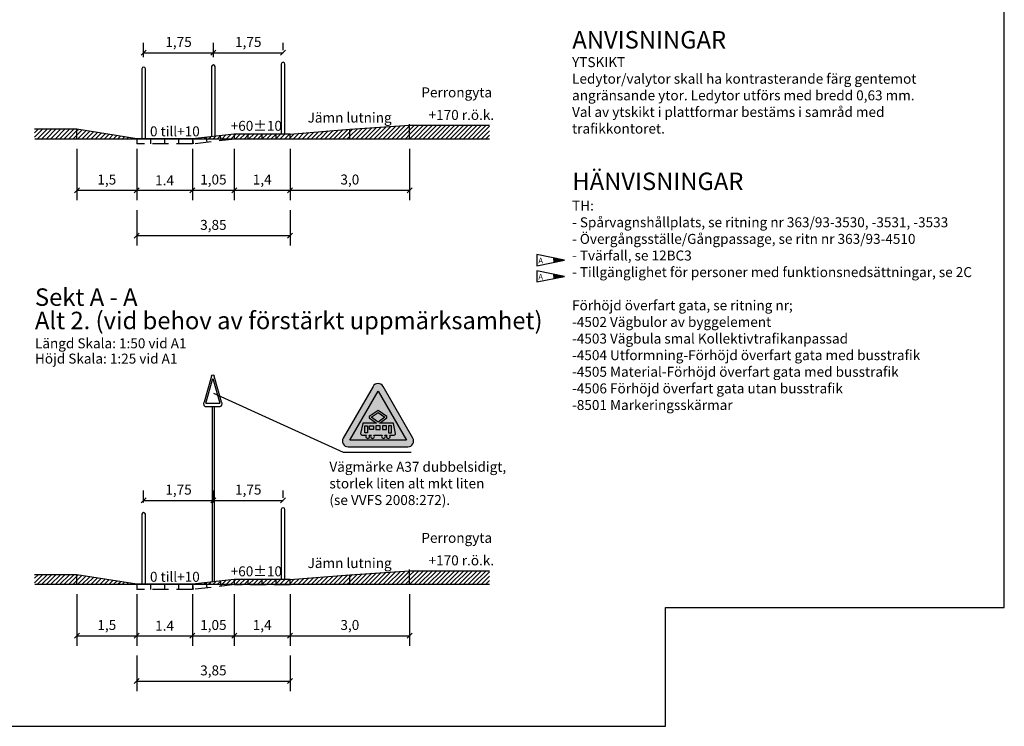
# Model space of a CAD drawing. Units: metres. Extents: x 193.2 to 271.3, y 30.2 to 85.6.
# Drawn here: x 221.9 to 271.3, y 30.2 to 65.6 of the extents above; entities that cross this region are included whole.
import ezdxf

# ---------------------------------------------------------------- set-up
doc = ezdxf.new("R2010")
doc.units = ezdxf.units.M
doc.linetypes.add('DASHED', pattern=[6, 4, -2])
doc.layers.get('Defpoints').update_dxf_attribs({"color": 5})
for name, color, linetype in [('--------D2-', 4, 'Continuous'), ('--------V6-', 3, 'Continuous'), ('--------V7-', 1, 'Continuous'), ('M-223', 4, 'Continuous'), ('M-281', 4, 'Continuous'), ('M-312A', 1, 'Continuous'), ('Revideringspilar', 30, 'Continuous'), ('vm_symb_farg_svart', 250, 'Continuous'), ('vm_symb_kont', 7, 'Continuous')]:
    doc.layers.add(name, color=color, linetype=linetype)
doc.layers.add('vm_symb_farg_gul', color=7, linetype='Continuous', true_color=0xf7d117)
doc.layers.add('vm_symb_farg_röd', color=7, linetype='Continuous', true_color=0xe60d2e)
doc.styles.add('isocp', font='isocp.shx')
doc.styles.add('SNABB', font='iso8')
doc.dimstyles.new('POINT-BH90', dxfattribs={"dimtxt": 0.5, "dimasz": 0.25, "dimexe": 0.5, "dimexo": 0.5, "dimgap": 0.25, "dimtad": 1, "dimzin": 0, "dimdsep": 46, "dimtxsty": 'isocp', "dimblk1": 'OBLIQUE', "dimblk2": 'OBLIQUE', "dimsah": 1, "dimcen": 1.5, "dimclrd": 4, "dimclre": 4, "dimclrt": 1, "dimadec": 0, "dimazin": 0, "dimtfac": 1, "dimtix": 1, "dimtmove": 0, "dimatfit": 3, "dimldrblk": 'OBLIQUE', "dimfxl": 1, "dimtolj": 1, "dimtzin": 0, "dimarcsym": 0})
pattern_1 = [(45, (30.85232, -59.76665), (-0.1122532, 0.1122532), [])]
pattern_2 = [(45, (26.42327, -59.76665), (-0.1122532, 0.1122532), [])]
pattern_3 = [(45, (26.42327, -82.11338), (-0.1122532, 0.1122532), [])]
pattern_4 = [(45, (30.85232, -82.11338), (-0.1122532, 0.1122532), [])]

# ---------------------------------------------------------------- blocks, each defined once
blk = doc.blocks.new('_Oblique')
at = {"color": 0, "lineweight": -2}
blk.add_line((-0.5, -0.5), (0.5, 0.5), dxfattribs=at)
blk = doc.blocks.new('*D2')
at = {"layer": '--------D2-', "color": 4, "lineweight": -2, "ltscale": 0.2, "transparency": 16777216}
for p, q in [((235.446, 59.131), (235.446, 56.551)), ((241.446, 59.131), (241.446, 56.551)), ((235.446, 57.051), (241.446, 57.051))]:
    blk.add_line(p, q, dxfattribs=at)
at = {"layer": 'Defpoints', "color": 0, "ltscale": 0.2, "transparency": 16777216}
for p in [(235.446, 59.631), (241.446, 59.631), (241.446, 57.051)]:
    blk.add_point(p, dxfattribs=at)
at = {"layer": '--------D2-', "color": 4, "lineweight": -2, "ltscale": 0.2, "transparency": 16777216, "xscale": 0.25, "yscale": 0.25, "zscale": 0.25, "rotation": 180}
blk.add_blockref('_Oblique', (235.446, 57.051), dxfattribs=at)
at = {"layer": '--------D2-', "color": 4, "lineweight": -2, "ltscale": 0.2, "transparency": 16777216, "xscale": 0.25, "yscale": 0.25, "zscale": 0.25}
blk.add_blockref('_Oblique', (241.446, 57.051), dxfattribs=at)
at = {"layer": '--------D2-', "color": 1, "ltscale": 0.2, "transparency": 16777216, "insert": (238.446, 57.588), "char_height": 0.5, "attachment_point": 5, "style": 'isocp'}
blk.add_mtext('\\A1;3,0', dxfattribs=at)
blk = doc.blocks.new('*D3')
at = {"layer": '--------D2-', "color": 4, "lineweight": -2, "transparency": 16777216}
for p, q in [((224.746, 59.131), (224.746, 56.551)), ((227.746, 59.131), (227.746, 56.551)), ((224.746, 57.051), (227.746, 57.051))]:
    blk.add_line(p, q, dxfattribs=at)
at = {"layer": 'Defpoints', "color": 0, "transparency": 16777216}
for p in [(224.746, 59.631), (227.746, 59.631), (227.746, 57.051)]:
    blk.add_point(p, dxfattribs=at)
at = {"layer": '--------D2-', "color": 4, "lineweight": -2, "transparency": 16777216, "xscale": 0.25, "yscale": 0.25, "zscale": 0.25, "rotation": 180}
blk.add_blockref('_Oblique', (224.746, 57.051), dxfattribs=at)
at = {"layer": '--------D2-', "color": 4, "lineweight": -2, "transparency": 16777216, "xscale": 0.25, "yscale": 0.25, "zscale": 0.25}
blk.add_blockref('_Oblique', (227.746, 57.051), dxfattribs=at)
at = {"layer": '--------D2-', "color": 1, "transparency": 16777216, "insert": (226.246, 57.588), "char_height": 0.5, "attachment_point": 5, "style": 'isocp'}
blk.add_mtext('\\A1;1,5', dxfattribs=at)
blk = doc.blocks.new('*D4')
at = {"layer": '--------D2-', "color": 4, "lineweight": -2, "ltscale": 0.2, "transparency": 16777216}
for p, q in [((227.746, 59.131), (227.746, 56.551)), ((230.546, 59.131), (230.546, 56.551)), ((227.746, 57.051), (230.546, 57.051))]:
    blk.add_line(p, q, dxfattribs=at)
at = {"layer": 'Defpoints', "color": 0, "ltscale": 0.2, "transparency": 16777216}
for p in [(227.746, 59.631), (230.546, 59.631), (230.546, 57.051)]:
    blk.add_point(p, dxfattribs=at)
at = {"layer": '--------D2-', "color": 4, "lineweight": -2, "ltscale": 0.2, "transparency": 16777216, "xscale": 0.25, "yscale": 0.25, "zscale": 0.25, "rotation": 180}
blk.add_blockref('_Oblique', (227.746, 57.051), dxfattribs=at)
at = {"layer": '--------D2-', "color": 4, "lineweight": -2, "ltscale": 0.2, "transparency": 16777216, "xscale": 0.25, "yscale": 0.25, "zscale": 0.25}
blk.add_blockref('_Oblique', (230.546, 57.051), dxfattribs=at)
at = {"layer": '--------D2-', "color": 1, "ltscale": 0.2, "transparency": 16777216, "insert": (229.146, 57.551), "char_height": 0.5, "attachment_point": 5, "style": 'isocp'}
blk.add_mtext('\\A1;1.4', dxfattribs=at)
blk = doc.blocks.new('*D5')
at = {"layer": '--------D2-', "color": 4, "lineweight": -2, "ltscale": 0.2, "transparency": 16777216}
for p, q in [((232.646, 59.132), (232.646, 56.551)), ((235.446, 59.131), (235.446, 56.551)), ((232.646, 57.051), (235.446, 57.051))]:
    blk.add_line(p, q, dxfattribs=at)
at = {"layer": 'Defpoints', "color": 0, "ltscale": 0.2, "transparency": 16777216}
for p in [(232.646, 59.632), (235.446, 59.631), (235.446, 57.051)]:
    blk.add_point(p, dxfattribs=at)
at = {"layer": '--------D2-', "color": 4, "lineweight": -2, "ltscale": 0.2, "transparency": 16777216, "xscale": 0.25, "yscale": 0.25, "zscale": 0.25, "rotation": 180}
blk.add_blockref('_Oblique', (232.646, 57.051), dxfattribs=at)
at = {"layer": '--------D2-', "color": 4, "lineweight": -2, "ltscale": 0.2, "transparency": 16777216, "xscale": 0.25, "yscale": 0.25, "zscale": 0.25}
blk.add_blockref('_Oblique', (235.446, 57.051), dxfattribs=at)
at = {"layer": '--------D2-', "color": 1, "ltscale": 0.2, "transparency": 16777216, "insert": (234.046, 57.588), "char_height": 0.5, "attachment_point": 5, "style": 'isocp'}
blk.add_mtext('\\A1;1,4', dxfattribs=at)
blk = doc.blocks.new('*D6')
at = {"layer": '--------D2-', "color": 4, "lineweight": -2, "transparency": 16777216}
for p, q in [((230.546, 59.131), (230.546, 56.551)), ((232.646, 59.129), (232.646, 56.551)), ((230.546, 57.051), (232.646, 57.051))]:
    blk.add_line(p, q, dxfattribs=at)
at = {"layer": 'Defpoints', "color": 0, "transparency": 16777216}
for p in [(230.546, 59.631), (232.646, 59.629), (232.646, 57.051)]:
    blk.add_point(p, dxfattribs=at)
at = {"layer": '--------D2-', "color": 4, "lineweight": -2, "transparency": 16777216, "xscale": 0.25, "yscale": 0.25, "zscale": 0.25, "rotation": 180}
blk.add_blockref('_Oblique', (230.546, 57.051), dxfattribs=at)
at = {"layer": '--------D2-', "color": 4, "lineweight": -2, "transparency": 16777216, "xscale": 0.25, "yscale": 0.25, "zscale": 0.25}
blk.add_blockref('_Oblique', (232.646, 57.051), dxfattribs=at)
at = {"layer": '--------D2-', "color": 1, "transparency": 16777216, "insert": (231.596, 57.588), "char_height": 0.5, "attachment_point": 5, "style": 'isocp'}
blk.add_mtext('\\A1;1,05', dxfattribs=at)
blk = doc.blocks.new('*D7')
at = {"layer": '--------D2-', "color": 4, "lineweight": -2, "transparency": 16777216}
for p, q in [((227.746, 56.051), (227.746, 54.275)), ((235.446, 56.051), (235.446, 54.275)), ((227.746, 54.775), (235.446, 54.775))]:
    blk.add_line(p, q, dxfattribs=at)
at = {"layer": 'Defpoints', "color": 0, "transparency": 16777216}
for p in [(227.746, 56.551), (235.446, 56.551), (235.446, 54.775)]:
    blk.add_point(p, dxfattribs=at)
at = {"layer": '--------D2-', "color": 4, "lineweight": -2, "transparency": 16777216, "xscale": 0.25, "yscale": 0.25, "zscale": 0.25, "rotation": 180}
blk.add_blockref('_Oblique', (227.746, 54.775), dxfattribs=at)
at = {"layer": '--------D2-', "color": 4, "lineweight": -2, "transparency": 16777216, "xscale": 0.25, "yscale": 0.25, "zscale": 0.25}
blk.add_blockref('_Oblique', (235.446, 54.775), dxfattribs=at)
at = {"layer": '--------D2-', "color": 1, "transparency": 16777216, "insert": (231.596, 55.312), "char_height": 0.5, "attachment_point": 5, "style": 'isocp'}
blk.add_mtext('\\A1;3,85', dxfattribs=at)
blk = doc.blocks.new('*D8')
at = {"layer": '--------D2-', "color": 4, "lineweight": -2, "transparency": 16777216}
for p, q in [((228.096, 63.731), (228.096, 64.451)), ((231.596, 63.731), (231.596, 64.451)), ((228.096, 63.951), (231.596, 63.951))]:
    blk.add_line(p, q, dxfattribs=at)
at = {"layer": 'Defpoints', "color": 0, "transparency": 16777216}
for p in [(231.596, 63.951), (228.096, 63.231), (231.596, 63.231)]:
    blk.add_point(p, dxfattribs=at)
at = {"layer": '--------D2-', "color": 4, "lineweight": -2, "transparency": 16777216, "xscale": 0.25, "yscale": 0.25, "zscale": 0.25, "rotation": 180}
blk.add_blockref('_Oblique', (228.096, 63.951), dxfattribs=at)
at = {"layer": '--------D2-', "color": 4, "lineweight": -2, "transparency": 16777216, "xscale": 0.25, "yscale": 0.25, "zscale": 0.25}
blk.add_blockref('_Oblique', (231.596, 63.951), dxfattribs=at)
at = {"layer": '--------D2-', "color": 1, "transparency": 16777216, "insert": (229.846, 64.488), "char_height": 0.5, "attachment_point": 5, "style": 'isocp'}
blk.add_mtext('\\A1;1,75', dxfattribs=at)
blk = doc.blocks.new('*D9')
at = {"layer": '--------D2-', "color": 4, "lineweight": -2, "transparency": 16777216}
for p, q in [((231.596, 63.841), (231.596, 64.451)), ((235.096, 64.081), (235.096, 64.451)), ((231.596, 63.951), (235.096, 63.951))]:
    blk.add_line(p, q, dxfattribs=at)
at = {"layer": 'Defpoints', "color": 0, "transparency": 16777216}
for p in [(235.096, 63.951), (231.596, 63.341), (235.096, 63.581)]:
    blk.add_point(p, dxfattribs=at)
at = {"layer": '--------D2-', "color": 4, "lineweight": -2, "transparency": 16777216, "xscale": 0.25, "yscale": 0.25, "zscale": 0.25, "rotation": 180}
blk.add_blockref('_Oblique', (231.596, 63.951), dxfattribs=at)
at = {"layer": '--------D2-', "color": 4, "lineweight": -2, "transparency": 16777216, "xscale": 0.25, "yscale": 0.25, "zscale": 0.25}
blk.add_blockref('_Oblique', (235.096, 63.951), dxfattribs=at)
at = {"layer": '--------D2-', "color": 1, "transparency": 16777216, "insert": (233.346, 64.488), "char_height": 0.5, "attachment_point": 5, "style": 'isocp'}
blk.add_mtext('\\A1;1,75', dxfattribs=at)
blk = doc.blocks.new('*D24')
at = {"layer": '--------D2-', "color": 4, "lineweight": -2, "ltscale": 0.2, "transparency": 16777216}
for p, q in [((235.446, 36.784), (235.446, 34.204)), ((241.446, 36.784), (241.446, 34.204)), ((235.446, 34.704), (241.446, 34.704))]:
    blk.add_line(p, q, dxfattribs=at)
at = {"layer": 'Defpoints', "color": 0, "ltscale": 0.2, "transparency": 16777216}
for p in [(235.446, 37.284), (241.446, 37.284), (241.446, 34.704)]:
    blk.add_point(p, dxfattribs=at)
at = {"layer": '--------D2-', "color": 4, "lineweight": -2, "ltscale": 0.2, "transparency": 16777216, "xscale": 0.25, "yscale": 0.25, "zscale": 0.25, "rotation": 180}
blk.add_blockref('_Oblique', (235.446, 34.704), dxfattribs=at)
at = {"layer": '--------D2-', "color": 4, "lineweight": -2, "ltscale": 0.2, "transparency": 16777216, "xscale": 0.25, "yscale": 0.25, "zscale": 0.25}
blk.add_blockref('_Oblique', (241.446, 34.704), dxfattribs=at)
at = {"layer": '--------D2-', "color": 1, "ltscale": 0.2, "transparency": 16777216, "insert": (238.446, 35.242), "char_height": 0.5, "attachment_point": 5, "style": 'isocp'}
blk.add_mtext('\\A1;3,0', dxfattribs=at)
blk = doc.blocks.new('*D25')
at = {"layer": '--------D2-', "color": 4, "lineweight": -2, "transparency": 16777216}
for p, q in [((224.746, 36.784), (224.746, 34.204)), ((227.746, 36.784), (227.746, 34.204)), ((224.746, 34.704), (227.746, 34.704))]:
    blk.add_line(p, q, dxfattribs=at)
at = {"layer": 'Defpoints', "color": 0, "transparency": 16777216}
for p in [(224.746, 37.284), (227.746, 37.284), (227.746, 34.704)]:
    blk.add_point(p, dxfattribs=at)
at = {"layer": '--------D2-', "color": 4, "lineweight": -2, "transparency": 16777216, "xscale": 0.25, "yscale": 0.25, "zscale": 0.25, "rotation": 180}
blk.add_blockref('_Oblique', (224.746, 34.704), dxfattribs=at)
at = {"layer": '--------D2-', "color": 4, "lineweight": -2, "transparency": 16777216, "xscale": 0.25, "yscale": 0.25, "zscale": 0.25}
blk.add_blockref('_Oblique', (227.746, 34.704), dxfattribs=at)
at = {"layer": '--------D2-', "color": 1, "transparency": 16777216, "insert": (226.246, 35.242), "char_height": 0.5, "attachment_point": 5, "style": 'isocp'}
blk.add_mtext('\\A1;1,5', dxfattribs=at)
blk = doc.blocks.new('*D26')
at = {"layer": '--------D2-', "color": 4, "lineweight": -2, "ltscale": 0.2, "transparency": 16777216}
for p, q in [((227.746, 36.784), (227.746, 34.204)), ((230.546, 36.784), (230.546, 34.204)), ((227.746, 34.704), (230.546, 34.704))]:
    blk.add_line(p, q, dxfattribs=at)
at = {"layer": 'Defpoints', "color": 0, "ltscale": 0.2, "transparency": 16777216}
for p in [(227.746, 37.284), (230.546, 37.284), (230.546, 34.704)]:
    blk.add_point(p, dxfattribs=at)
at = {"layer": '--------D2-', "color": 4, "lineweight": -2, "ltscale": 0.2, "transparency": 16777216, "xscale": 0.25, "yscale": 0.25, "zscale": 0.25, "rotation": 180}
blk.add_blockref('_Oblique', (227.746, 34.704), dxfattribs=at)
at = {"layer": '--------D2-', "color": 4, "lineweight": -2, "ltscale": 0.2, "transparency": 16777216, "xscale": 0.25, "yscale": 0.25, "zscale": 0.25}
blk.add_blockref('_Oblique', (230.546, 34.704), dxfattribs=at)
at = {"layer": '--------D2-', "color": 1, "ltscale": 0.2, "transparency": 16777216, "insert": (229.146, 35.204), "char_height": 0.5, "attachment_point": 5, "style": 'isocp'}
blk.add_mtext('\\A1;1.4', dxfattribs=at)
blk = doc.blocks.new('*D27')
at = {"layer": '--------D2-', "color": 4, "lineweight": -2, "ltscale": 0.2, "transparency": 16777216}
for p, q in [((232.646, 36.786), (232.646, 34.204)), ((235.446, 36.784), (235.446, 34.204)), ((232.646, 34.704), (235.446, 34.704))]:
    blk.add_line(p, q, dxfattribs=at)
at = {"layer": 'Defpoints', "color": 0, "ltscale": 0.2, "transparency": 16777216}
for p in [(232.646, 37.286), (235.446, 37.284), (235.446, 34.704)]:
    blk.add_point(p, dxfattribs=at)
at = {"layer": '--------D2-', "color": 4, "lineweight": -2, "ltscale": 0.2, "transparency": 16777216, "xscale": 0.25, "yscale": 0.25, "zscale": 0.25, "rotation": 180}
blk.add_blockref('_Oblique', (232.646, 34.704), dxfattribs=at)
at = {"layer": '--------D2-', "color": 4, "lineweight": -2, "ltscale": 0.2, "transparency": 16777216, "xscale": 0.25, "yscale": 0.25, "zscale": 0.25}
blk.add_blockref('_Oblique', (235.446, 34.704), dxfattribs=at)
at = {"layer": '--------D2-', "color": 1, "ltscale": 0.2, "transparency": 16777216, "insert": (234.046, 35.242), "char_height": 0.5, "attachment_point": 5, "style": 'isocp'}
blk.add_mtext('\\A1;1,4', dxfattribs=at)
blk = doc.blocks.new('*D28')
at = {"layer": '--------D2-', "color": 4, "lineweight": -2, "transparency": 16777216}
for p, q in [((230.546, 36.784), (230.546, 34.204)), ((232.646, 36.783), (232.646, 34.204)), ((230.546, 34.704), (232.646, 34.704))]:
    blk.add_line(p, q, dxfattribs=at)
at = {"layer": 'Defpoints', "color": 0, "transparency": 16777216}
for p in [(230.546, 37.284), (232.646, 37.283), (232.646, 34.704)]:
    blk.add_point(p, dxfattribs=at)
at = {"layer": '--------D2-', "color": 4, "lineweight": -2, "transparency": 16777216, "xscale": 0.25, "yscale": 0.25, "zscale": 0.25, "rotation": 180}
blk.add_blockref('_Oblique', (230.546, 34.704), dxfattribs=at)
at = {"layer": '--------D2-', "color": 4, "lineweight": -2, "transparency": 16777216, "xscale": 0.25, "yscale": 0.25, "zscale": 0.25}
blk.add_blockref('_Oblique', (232.646, 34.704), dxfattribs=at)
at = {"layer": '--------D2-', "color": 1, "transparency": 16777216, "insert": (231.596, 35.242), "char_height": 0.5, "attachment_point": 5, "style": 'isocp'}
blk.add_mtext('\\A1;1,05', dxfattribs=at)
blk = doc.blocks.new('*D29')
at = {"layer": '--------D2-', "color": 4, "lineweight": -2, "transparency": 16777216}
for p, q in [((227.746, 33.704), (227.746, 31.928)), ((235.446, 33.704), (235.446, 31.928)), ((227.746, 32.428), (235.446, 32.428))]:
    blk.add_line(p, q, dxfattribs=at)
at = {"layer": 'Defpoints', "color": 0, "transparency": 16777216}
for p in [(227.746, 34.204), (235.446, 34.204), (235.446, 32.428)]:
    blk.add_point(p, dxfattribs=at)
at = {"layer": '--------D2-', "color": 4, "lineweight": -2, "transparency": 16777216, "xscale": 0.25, "yscale": 0.25, "zscale": 0.25, "rotation": 180}
blk.add_blockref('_Oblique', (227.746, 32.428), dxfattribs=at)
at = {"layer": '--------D2-', "color": 4, "lineweight": -2, "transparency": 16777216, "xscale": 0.25, "yscale": 0.25, "zscale": 0.25}
blk.add_blockref('_Oblique', (235.446, 32.428), dxfattribs=at)
at = {"layer": '--------D2-', "color": 1, "transparency": 16777216, "insert": (231.596, 32.965), "char_height": 0.5, "attachment_point": 5, "style": 'isocp'}
blk.add_mtext('\\A1;3,85', dxfattribs=at)
blk = doc.blocks.new('*D30')
at = {"layer": '--------D2-', "color": 4, "lineweight": -2, "transparency": 16777216}
for p, q in [((228.096, 41.384), (228.096, 41.994)), ((231.596, 41.384), (231.596, 41.994)), ((228.096, 41.494), (231.596, 41.494))]:
    blk.add_line(p, q, dxfattribs=at)
at = {"layer": 'Defpoints', "color": 0, "transparency": 16777216}
for p in [(231.596, 41.494), (228.096, 40.884), (231.596, 40.884)]:
    blk.add_point(p, dxfattribs=at)
at = {"layer": '--------D2-', "color": 4, "lineweight": -2, "transparency": 16777216, "xscale": 0.25, "yscale": 0.25, "zscale": 0.25, "rotation": 180}
blk.add_blockref('_Oblique', (228.096, 41.494), dxfattribs=at)
at = {"layer": '--------D2-', "color": 4, "lineweight": -2, "transparency": 16777216, "xscale": 0.25, "yscale": 0.25, "zscale": 0.25}
blk.add_blockref('_Oblique', (231.596, 41.494), dxfattribs=at)
at = {"layer": '--------D2-', "color": 1, "transparency": 16777216, "insert": (229.846, 42.032), "char_height": 0.5, "attachment_point": 5, "style": 'isocp'}
blk.add_mtext('\\A1;1,75', dxfattribs=at)
blk = doc.blocks.new('*D23')
at = {"layer": '--------D2-', "color": 4, "lineweight": -2, "transparency": 16777216}
for p, q in [((231.596, 41.384), (231.596, 41.994)), ((235.096, 41.624), (235.096, 41.994)), ((231.596, 41.494), (235.096, 41.494))]:
    blk.add_line(p, q, dxfattribs=at)
at = {"layer": 'Defpoints', "color": 0, "transparency": 16777216}
for p in [(235.096, 41.494), (235.096, 41.124), (231.596, 40.884)]:
    blk.add_point(p, dxfattribs=at)
at = {"layer": '--------D2-', "color": 4, "lineweight": -2, "transparency": 16777216, "xscale": 0.25, "yscale": 0.25, "zscale": 0.25, "rotation": 180}
blk.add_blockref('_Oblique', (231.596, 41.494), dxfattribs=at)
at = {"layer": '--------D2-', "color": 4, "lineweight": -2, "transparency": 16777216, "xscale": 0.25, "yscale": 0.25, "zscale": 0.25}
blk.add_blockref('_Oblique', (235.096, 41.494), dxfattribs=at)
at = {"layer": '--------D2-', "color": 1, "transparency": 16777216, "insert": (233.346, 42.032), "char_height": 0.5, "attachment_point": 5, "style": 'isocp'}
blk.add_mtext('\\A1;1,75', dxfattribs=at)
blk = doc.blocks.new('vmk')
at = {"layer": 'M-223'}
for p, q in [((-0.125, 1.515), (-0.875, 0.217)), ((0.875, 0.217), (0.125, 1.515)), ((-0.711, 0.167), (0, 1.399)), ((0, 1.399), (0.711, 0.167)), ((-0.75, 0), (0.75, 0)), ((-0.711, 0.167), (0.711, 0.167)), ((-0.06, 0), (0.06, 0))]:
    blk.add_line(p, q, dxfattribs=at)
for centre, start_param, end_param in [((0, 1.443), 6.021386, 8.115781), ((-0.75, 0.144), 1.832596, 3.926991), ((0.75, 0.144), 3.926991, 6.021386)]:
    blk.add_ellipse(centre, major_axis=(0.102, 0.102), ratio=1, start_param=start_param, end_param=end_param, dxfattribs=at)
blk = doc.blocks.new('TM_37')
at = {"layer": 'vm_symb_farg_gul'}
h = blk.add_hatch(color=256, dxfattribs=at)
h.paths.add_polyline_path([(0.85, 3.71), (0, 3.11), (-0.85, 3.71), (0, 4.29)], flags=0)
h.paths.add_polyline_path([(1.67, 1.74), (1.67, 2.63), (1.33, 2.63), (1.33, 1.74)], flags=0)
h.paths.add_polyline_path([(1.06, 2.63), (0.56, 2.63), (0.56, 2.19), (1.06, 2.19)], flags=0)
h.paths.add_polyline_path([(-0.28, 2.63), (-0.28, 2.19), (0.28, 2.19), (0.28, 2.63)], flags=0)
h.paths.add_polyline_path([(-0.56, 2.19), (-1.06, 2.19), (-1.06, 2.63), (-0.56, 2.63)], flags=0)
h.paths.add_polyline_path([(-1.67, 1.74), (-1.67, 2.63), (-1.33, 2.63), (-1.33, 1.74)], flags=0)
edge = h.paths.add_edge_path(flags=16)
edge.add_arc((1.29, 1.3), 0.244, 135.2072, 404.7928)
edge.add_line((1.46, 1.47), (2.02, 1.47))
edge.add_arc((2.02, 1.64), 0.167, 270, 372)
edge.add_line((2.18, 1.67), (1.92, 2.93))
edge.add_arc((1.86, 2.92), 0.0556, 12, 90)
edge.add_line((1.86, 2.98), (0.2, 2.98))
edge.add_line((0.2, 2.98), (1.1, 3.62))
edge.add_line((1.1, 3.62), (1.1, 3.81))
edge.add_line((1.1, 3.81), (0, 4.56))
edge.add_line((0, 4.56), (-1.1, 3.81))
edge.add_line((-1.1, 3.81), (-1.1, 3.62))
edge.add_line((-1.1, 3.62), (-0.2, 2.98))
edge.add_line((-0.2, 2.98), (-1.86, 2.98))
edge.add_arc((-1.86, 2.92), 0.0556, 90, 168)
edge.add_line((-1.92, 2.93), (-2.18, 1.67))
edge.add_arc((-2.02, 1.64), 0.167, 168, 270)
edge.add_line((-2.02, 1.47), (-1.46, 1.47))
edge.add_arc((-1.29, 1.3), 0.244, 135.2072, 404.7928)
edge.add_line((-1.12, 1.47), (-0.86, 1.47))
edge.add_arc((-0.69, 1.3), 0.244, 135.2072, 404.7928)
edge.add_line((-0.52, 1.47), (0.52, 1.47))
edge.add_arc((0.69, 1.3), 0.244, 135.2072, 404.7928)
edge.add_line((0.86, 1.47), (1.12, 1.47))
h.paths.add_polyline_path([(-3.56, 0.83), (0, 6.99), (3.56, 0.83)])
at = {"layer": 'vm_symb_farg_röd'}
h = blk.add_hatch(color=256, dxfattribs=at)
h.paths.add_polyline_path([(-3.56, 0.83), (0, 6.99), (3.56, 0.83)], flags=16)
edge = h.paths.add_edge_path()
edge.add_arc((0, 7.22), 0.722, 30, 150)
edge.add_line((-0.63, 7.58), (-4.37, 1.08))
edge.add_arc((-3.75, 0.72), 0.722, 150, 270)
edge.add_line((-3.75, 0), (3.75, 0))
edge.add_arc((3.75, 0.72), 0.722, 270, 390)
edge.add_line((4.37, 1.08), (0.63, 7.58))
at = {"layer": 'vm_symb_farg_svart'}
h = blk.add_hatch(color=256, dxfattribs=at)
h.paths.add_polyline_path([(0.85, 3.71), (0, 3.11), (-0.85, 3.71), (0, 4.29)], flags=16)
h.paths.add_polyline_path([(1.67, 1.74), (1.67, 2.63), (1.33, 2.63), (1.33, 1.74)], flags=16)
h.paths.add_polyline_path([(1.06, 2.63), (0.56, 2.63), (0.56, 2.19), (1.06, 2.19)], flags=16)
h.paths.add_polyline_path([(-0.28, 2.63), (-0.28, 2.19), (0.28, 2.19), (0.28, 2.63)], flags=16)
h.paths.add_polyline_path([(-0.56, 2.19), (-1.06, 2.19), (-1.06, 2.63), (-0.56, 2.63)], flags=16)
h.paths.add_polyline_path([(-1.67, 1.74), (-1.67, 2.63), (-1.33, 2.63), (-1.33, 1.74)], flags=16)
edge = h.paths.add_edge_path()
edge.add_arc((1.29, 1.3), 0.244, 135.2072, 404.7928)
edge.add_line((1.46, 1.47), (2.02, 1.47))
edge.add_arc((2.02, 1.64), 0.167, 270, 372)
edge.add_line((2.18, 1.67), (1.92, 2.93))
edge.add_arc((1.86, 2.92), 0.0556, 12, 90)
edge.add_line((1.86, 2.98), (0.2, 2.98))
edge.add_line((0.2, 2.98), (1.1, 3.62))
edge.add_line((1.1, 3.62), (1.1, 3.81))
edge.add_line((1.1, 3.81), (0, 4.56))
edge.add_line((0, 4.56), (-1.1, 3.81))
edge.add_line((-1.1, 3.81), (-1.1, 3.62))
edge.add_line((-1.1, 3.62), (-0.2, 2.98))
edge.add_line((-0.2, 2.98), (-1.86, 2.98))
edge.add_arc((-1.86, 2.92), 0.0556, 90, 168)
edge.add_line((-1.92, 2.93), (-2.18, 1.67))
edge.add_arc((-2.02, 1.64), 0.167, 168, 270)
edge.add_line((-2.02, 1.47), (-1.46, 1.47))
edge.add_arc((-1.29, 1.3), 0.244, 135.2072, 404.7928)
edge.add_line((-1.12, 1.47), (-0.86, 1.47))
edge.add_arc((-0.69, 1.3), 0.244, 135.2072, 404.7928)
edge.add_line((-0.52, 1.47), (0.52, 1.47))
edge.add_arc((0.69, 1.3), 0.244, 135.2072, 404.7928)
edge.add_line((0.86, 1.47), (1.12, 1.47))
at = {"layer": 'vm_symb_kont'}
for points in [[(0.63, 7.58, 0.57735), (-0.63, 7.58), (-4.37, 1.08, 0.57735), (-3.75, 0), (3.75, 0, 0.57735), (4.37, 1.08)], [(1.12, 1.47, 2.401922), (1.46, 1.47), (2.02, 1.47, 0.476976), (2.18, 1.67), (1.92, 2.93, 0.354119), (1.86, 2.98), (0.2, 2.98), (1.1, 3.62), (1.1, 3.81), (0, 4.56), (-1.1, 3.81), (-1.1, 3.62), (-0.2, 2.98), (-1.86, 2.98, 0.354119), (-1.92, 2.93), (-2.18, 1.67, 0.476976), (-2.02, 1.47), (-1.46, 1.47, 2.401922), (-1.12, 1.47), (-0.86, 1.47, 2.401922), (-0.52, 1.47), (0.52, 1.47, 2.401922), (0.86, 1.47)]]:
    blk.add_lwpolyline(points, format="xyb", close=True, dxfattribs=at)
for points in [[(-3.56, 0.83), (0, 6.99), (3.56, 0.83)], [(0.85, 3.71), (0, 3.11), (-0.85, 3.71), (0, 4.29)], [(-1.67, 1.74), (-1.67, 2.63), (-1.33, 2.63), (-1.33, 1.74)], [(-0.56, 2.19), (-1.06, 2.19), (-1.06, 2.63), (-0.56, 2.63)], [(-0.28, 2.63), (-0.28, 2.19), (0.28, 2.19), (0.28, 2.63)], [(1.06, 2.63), (0.56, 2.63), (0.56, 2.19), (1.06, 2.19)], [(1.67, 1.74), (1.67, 2.63), (1.33, 2.63), (1.33, 1.74)]]:
    blk.add_lwpolyline(points, close=True, dxfattribs=at)
blk = doc.blocks.new('RPN', base_point=(14.223, 7.859))
for p, q in [((13.598, 7.984), (13.598, 7.734)), ((14.223, 7.859), (13.598, 7.984)), ((13.598, 7.734), (14.223, 7.859)), ((13.972, 7.91), (13.976, 7.81))]:
    blk.add_line(p, q)
blk.add_solid([(13.972, 7.91), (14.223, 7.859), (13.976, 7.81)])
at = {"style": 'SNABB'}
blk.add_attdef('REV.NR', (13.63, 7.789), '', height=0.125, dxfattribs=at)

msp = doc.modelspace()

# ---------------------------------------------------------------- hatches: boundary and pattern name
at = {"layer": 'M-281'}
h = msp.add_hatch(dxfattribs=at)
h.set_pattern_fill('LINE', color=4, scale=0.05, angle=45, style=0)
h.set_pattern_definition(pattern_2)
h.paths.add_polyline_path([(241.446, 59.631), (241.446, 60.311), (238.446, 60.111), (238.446, 59.631)])
h = msp.add_hatch(dxfattribs=at)
h.set_pattern_fill('LINE', color=4, scale=0.05, angle=45, style=0)
h.set_pattern_definition(pattern_2)
h.paths.add_polyline_path([(245.459, 59.631), (245.459, 60.311), (241.446, 60.311), (241.446, 59.631)])
h = msp.add_hatch(dxfattribs=at)
h.set_pattern_fill('LINE', color=4, scale=0.05, angle=45, style=0)
h.set_pattern_definition(pattern_1)
h.paths.add_polyline_path([(222.617, 60.111), (222.617, 59.631), (224.746, 59.631), (224.746, 60.111)])
h = msp.add_hatch(dxfattribs=at)
h.set_pattern_fill('LINE', color=4, scale=0.05, angle=45, style=0)
h.set_pattern_definition(pattern_1)
h.paths.add_polyline_path([(227.746, 59.631), (224.746, 60.111), (224.746, 59.631)])
h = msp.add_hatch(dxfattribs=at)
h.set_pattern_fill('LINE', color=4, scale=0.05, angle=45, style=0)
h.set_pattern_definition(pattern_2)
h.paths.add_polyline_path([(231.951, 59.791), (231.969, 59.631), (232.66, 59.631), (232.674, 59.632), (232.646, 59.871)])
h = msp.add_hatch(dxfattribs=at)
h.set_pattern_fill('LINE', color=4, scale=0.05, angle=45, style=0)
h.set_pattern_definition(pattern_2)
h.paths.add_polyline_path([(233.346, 59.871), (232.646, 59.871), (232.674, 59.631), (233.346, 59.631)])
h = msp.add_hatch(dxfattribs=at)
h.set_pattern_fill('LINE', color=4, scale=0.05, angle=45, style=0)
h.set_pattern_definition(pattern_2)
h.paths.add_polyline_path([(234.046, 59.871), (233.346, 59.871), (233.346, 59.631), (234.046, 59.631)])
h = msp.add_hatch(dxfattribs=at)
h.set_pattern_fill('LINE', color=4, scale=0.05, angle=45, style=0)
h.set_pattern_definition(pattern_2)
h.paths.add_polyline_path([(234.746, 59.871), (234.046, 59.871), (234.046, 59.631), (234.746, 59.631)])
h = msp.add_hatch(dxfattribs=at)
h.set_pattern_fill('LINE', color=4, scale=0.05, angle=45, style=0)
h.set_pattern_definition(pattern_2)
h.paths.add_polyline_path([(234.746, 59.871), (234.746, 59.631), (235.446, 59.631), (235.446, 59.871)])
h = msp.add_hatch(dxfattribs=at)
h.set_pattern_fill('LINE', color=4, scale=0.05, angle=45, style=0)
h.set_pattern_definition(pattern_2)
h.paths.add_polyline_path([(235.446, 59.871), (235.446, 59.631), (238.446, 59.631), (238.446, 60.111)])
h = msp.add_hatch(dxfattribs=at)
h.set_pattern_fill('LINE', color=4, scale=0.05, angle=45, style=0)
h.set_pattern_definition(pattern_2)
h.paths.add_polyline_path([(230.546, 59.631), (231.265, 59.631), (231.255, 59.712)])
h = msp.add_hatch(dxfattribs=at)
h.set_pattern_fill('LINE', color=4, scale=0.05, angle=45, style=0)
h.set_pattern_definition(pattern_2)
h.paths.add_polyline_path([(231.255, 59.712), (231.265, 59.631), (231.969, 59.631), (231.951, 59.791)])
h = msp.add_hatch(dxfattribs=at)
h.set_pattern_fill('LINE', color=4, scale=0.05, angle=45, style=0)
h.set_pattern_definition(pattern_4)
h.paths.add_polyline_path([(222.617, 37.764), (222.617, 37.284), (224.746, 37.284), (224.746, 37.764)])
h = msp.add_hatch(dxfattribs=at)
h.set_pattern_fill('LINE', color=4, scale=0.05, angle=45, style=0)
h.set_pattern_definition(pattern_4)
h.paths.add_polyline_path([(227.746, 37.284), (224.746, 37.764), (224.746, 37.284)])
h = msp.add_hatch(dxfattribs=at)
h.set_pattern_fill('LINE', color=4, scale=0.05, angle=45, style=0)
h.set_pattern_definition(pattern_3)
h.paths.add_polyline_path([(235.446, 37.524), (235.446, 37.284), (238.446, 37.284), (238.446, 37.764)])
h = msp.add_hatch(dxfattribs=at)
h.set_pattern_fill('LINE', color=4, scale=0.05, angle=45, style=0)
h.set_pattern_definition(pattern_3)
h.paths.add_polyline_path([(241.446, 37.284), (241.446, 37.964), (238.446, 37.764), (238.446, 37.284)])
h = msp.add_hatch(dxfattribs=at)
h.set_pattern_fill('LINE', color=4, scale=0.05, angle=45, style=0)
h.set_pattern_definition(pattern_3)
h.paths.add_polyline_path([(245.459, 37.284), (245.459, 37.964), (241.446, 37.964), (241.446, 37.284)])
h = msp.add_hatch(dxfattribs=at)
h.set_pattern_fill('LINE', color=4, scale=0.05, angle=45, style=0)
h.set_pattern_definition(pattern_3)
h.paths.add_polyline_path([(230.546, 37.284), (231.265, 37.284), (231.255, 37.365)])
h = msp.add_hatch(dxfattribs=at)
h.set_pattern_fill('LINE', color=4, scale=0.05, angle=45, style=0)
h.set_pattern_definition(pattern_3)
h.paths.add_polyline_path([(231.255, 37.365), (231.265, 37.284), (231.969, 37.284), (231.951, 37.445)])
h = msp.add_hatch(dxfattribs=at)
h.set_pattern_fill('LINE', color=4, scale=0.05, angle=45, style=0)
h.set_pattern_definition(pattern_3)
h.paths.add_polyline_path([(231.951, 37.445), (231.969, 37.284), (232.66, 37.284), (232.674, 37.286), (232.646, 37.524)])
h = msp.add_hatch(dxfattribs=at)
h.set_pattern_fill('LINE', color=4, scale=0.05, angle=45, style=0)
h.set_pattern_definition(pattern_3)
h.paths.add_polyline_path([(233.346, 37.524), (232.646, 37.524), (232.674, 37.284), (233.346, 37.284)])
h = msp.add_hatch(dxfattribs=at)
h.set_pattern_fill('LINE', color=4, scale=0.05, angle=45, style=0)
h.set_pattern_definition(pattern_3)
h.paths.add_polyline_path([(234.046, 37.524), (233.346, 37.524), (233.346, 37.284), (234.046, 37.284)])
h = msp.add_hatch(dxfattribs=at)
h.set_pattern_fill('LINE', color=4, scale=0.05, angle=45, style=0)
h.set_pattern_definition(pattern_3)
h.paths.add_polyline_path([(234.746, 37.524), (234.046, 37.524), (234.046, 37.284), (234.746, 37.284)])
h = msp.add_hatch(dxfattribs=at)
h.set_pattern_fill('LINE', color=4, scale=0.05, angle=45, style=0)
h.set_pattern_definition(pattern_3)
h.paths.add_polyline_path([(234.746, 37.524), (234.746, 37.284), (235.446, 37.284), (235.446, 37.524)])

# ---------------------------------------------------------------- linework, layer by layer
at = {"layer": 'Defpoints'}
msp.add_lwpolyline([(193.198, 85.56), (193.198, 30.16), (254.298, 30.16), (254.298, 36.122), (271.298, 36.122), (271.298, 85.56)], close=True, dxfattribs=at)
at = {"layer": 'M-223'}
msp.add_line((231.536, 46.211), (231.536, 37.397), dxfattribs=at)
at = {"layer": 'M-223', "flags": 128}
for points in [[(235.006, 63.381), (235.006, 59.871)], [(235.186, 59.891), (235.186, 63.381)], [(228.006, 63.141), (228.006, 59.631)], [(228.186, 59.631), (228.186, 63.141)], [(231.506, 63.251), (231.506, 59.741)], [(231.686, 59.761), (231.686, 63.251)], [(231.656, 37.411), (231.656, 46.211)], [(235.006, 41.034), (235.006, 37.524)], [(235.186, 37.545), (235.186, 41.034)], [(228.006, 40.794), (228.006, 37.284)], [(228.186, 37.305), (228.186, 40.794)]]:
    msp.add_lwpolyline(points, dxfattribs=at)
at = {"layer": 'M-223'}
for centre in [(231.596, 63.251), (235.096, 63.381), (228.096, 63.141), (235.096, 41.034), (228.096, 40.794)]:
    msp.add_arc(centre, 0.09, 0, 180, dxfattribs=at)
at = {"layer": 'M-281'}
msp.add_line((231.536, 46.204), (231.656, 46.204), dxfattribs=at)
msp.add_lwpolyline([(241.525, 43.892), (238.123, 43.892), (231.614, 46.853)], dxfattribs=at)
at = {"layer": 'M-312A', "ltscale": 0.2}
for p, q in [((238.446, 60.111), (241.446, 60.311)), ((241.446, 59.631), (241.446, 60.371)), ((241.446, 60.311), (245.459, 60.311)), ((224.746, 60.111), (222.617, 60.111)), ((224.746, 59.631), (224.746, 60.111)), ((235.446, 59.871), (238.446, 60.111)), ((238.446, 59.631), (238.446, 60.111)), ((222.639, 59.631), (241.446, 59.631)), ((241.446, 59.631), (245.459, 59.631)), ((224.746, 37.764), (222.617, 37.764)), ((224.746, 37.284), (224.746, 37.764)), ((235.446, 37.524), (238.446, 37.764)), ((238.446, 37.764), (241.446, 37.964)), ((238.446, 37.284), (238.446, 37.764)), ((241.446, 37.284), (241.446, 38.024)), ((241.446, 37.964), (245.459, 37.964)), ((222.639, 37.284), (241.446, 37.284)), ((241.446, 37.284), (245.459, 37.284))]:
    msp.add_line(p, q, dxfattribs=at)
at = {"layer": 'M-312A'}
for p, q in [((232.646, 59.871), (230.546, 59.631)), ((235.446, 59.871), (232.646, 59.871)), ((230.546, 59.631), (227.746, 59.631)), ((230.546, 37.284), (227.746, 37.284)), ((232.646, 37.524), (230.546, 37.284)), ((235.446, 37.524), (232.646, 37.524))]:
    msp.add_line(p, q, dxfattribs=at)
at = {"layer": 'M-312A', "color": 4, "linetype": 'DASHED', "ltscale": 0.1}
for p, q in [((232.676, 59.611), (232.646, 59.871)), ((233.346, 59.611), (233.346, 59.871)), ((234.046, 59.611), (234.046, 59.871)), ((234.746, 59.611), (234.746, 59.871)), ((235.446, 59.611), (235.446, 59.871)), ((227.746, 59.631), (227.746, 59.371)), ((228.446, 59.631), (228.446, 59.371)), ((229.146, 59.631), (229.146, 59.371)), ((229.846, 59.631), (229.846, 59.371)), ((230.546, 59.631), (230.546, 59.371)), ((230.546, 59.631), (230.576, 59.373)), ((231.285, 59.454), (231.255, 59.712)), ((231.98, 59.533), (231.951, 59.791)), ((227.746, 37.284), (227.746, 37.024)), ((228.446, 37.284), (228.446, 37.024)), ((229.146, 37.284), (229.146, 37.024)), ((229.846, 37.284), (229.846, 37.024)), ((230.546, 37.284), (230.546, 37.024)), ((230.546, 37.284), (230.576, 37.026)), ((231.285, 37.107), (231.255, 37.365)), ((231.98, 37.186), (231.951, 37.445)), ((232.676, 37.264), (232.646, 37.524)), ((233.346, 37.264), (233.346, 37.524)), ((234.046, 37.264), (234.046, 37.524)), ((234.746, 37.264), (234.746, 37.524)), ((235.446, 37.264), (235.446, 37.524))]:
    msp.add_line(p, q, dxfattribs=at)
at = {"layer": 'M-312A', "color": 4, "linetype": 'DASHED', "ltscale": 0.2}
for p, q in [((230.546, 59.371), (227.746, 59.371)), ((232.676, 59.613), (230.576, 59.373)), ((235.446, 59.611), (232.646, 59.611)), ((232.676, 37.266), (230.576, 37.026)), ((235.446, 37.264), (232.646, 37.264)), ((230.546, 37.024), (227.746, 37.024))]:
    msp.add_line(p, q, dxfattribs=at)
at = {"layer": 'M-312A', "ltscale": 0.2}
for points in [[(227.746, 59.631), (224.746, 60.111)], [(227.746, 37.284), (224.746, 37.764)]]:
    msp.add_lwpolyline(points, dxfattribs=at)

# ---------------------------------------------------------------- block references
at = {"xscale": 0.4, "yscale": 0.4, "zscale": 0.4}
msp.add_blockref('TM_37', (239.861, 44.18), dxfattribs=at)
at = {"layer": 'M-223', "xscale": 0.5}
msp.add_blockref('vmk', (231.566, 46.204), dxfattribs=at)
at = {"layer": 'Revideringspilar', "xscale": 2.219207912646426, "yscale": 2.219207912646426, "zscale": 2.219207912646426}
for p in [(249.226, 53.544), (249.226, 52.728)]:
    msp.add_blockref('RPN', p, dxfattribs=at).add_auto_attribs({'REV.NR': 'A'})

# ---------------------------------------------------------------- texts
at = {"layer": '--------V6-', "style": 'isocp'}
for s, p in [('ANVISNINGAR', (249.615, 64.161)), ('HÄNVISNINGAR', (249.615, 57.06)), ('Sekt A - A', (222.639, 51.252)), ('Alt 2. (vid behov av förstärkt uppmärksamhet)', (222.639, 50.08))]:
    msp.add_text(s, height=0.875, dxfattribs=at).set_placement(p)
at = {"layer": '--------V7-', "style": 'isocp'}
for s, p in [('Perrongyta', (242.036, 61.71)), ('Jämn lutning', (236.325, 60.446, -40.17)), ('+170 r.ö.k.', (242.398, 60.579)), ('0 till+10', (228.413, 59.755)), ('+60%%P10', (232.464, 60.032)), ('Längd Skala: 1:50 vid A1', (222.639, 49.121)), ('Höjd Skala: 1:25 vid A1', (222.639, 48.355)), ('Perrongyta', (242.036, 39.363)), ('Jämn lutning', (236.325, 38.099, -40.17)), ('+170 r.ö.k.', (242.398, 38.233)), ('+60%%P10', (232.464, 37.685)), ('0 till+10', (228.413, 37.409))]:
    msp.add_text(s, height=0.5, dxfattribs=at).set_placement(p)
at = {"layer": '--------V7-', "ltscale": 0.2, "char_height": 0.5, "attachment_point": 1, "style": 'isocp'}
for s, insert, width in [('YTSKIKT\\PLedytor/valytor skall ha kontrasterande färg gentemot angränsande ytor. Ledytor utförs med bredd 0,63 mm.^JVal av ytskikt i plattformar bestäms i samråd med trafikkontoret.', (249.601, 63.727), 18.8696), ('\\PTH:\\P- Spårvagnshållplats, se ritning nr 363/93-3530, -3531, -3533\\P- Övergångsställe/Gångpassage, se ritn nr 363/93-4510\\P- Tvärfall, se 12BC3\\P- Tillgänglighet för personer med funktionsnedsättningar, se 2C\\P\\PFörhöjd överfart gata, se ritning nr;\\P-4502 Vägbulor av byggelement\\P-4503 Vägbula smal Kollektivtrafikanpassad\\P-4504 Utformning-Förhöjd överfart gata med busstrafik\\P-4505 Material-Förhöjd överfart gata med busstrafik\\P-4506 Förhöjd överfart gata utan busstrafik\\P-8501 Markeringsskärmar', (249.601, 57.36), 22.00826), ('Vägmärke A37 dubbelsidigt, storlek liten alt mkt liten\\P(se VVFS 2008:272).', (237.42, 43.427), 9.12573)]:
    msp.add_mtext(s, dxfattribs=dict(at, insert=insert, width=width))

# ---------------------------------------------------------------- dimensions: what is measured, and where the dimension line sits
at = {"layer": '--------D2-', "color": 4}
for base, p1, p2, text, picture, middle in [((231.596, 63.951), (228.096, 63.231), (231.596, 63.231), '1,75', '*D8', (229.846, 64.488)), ((235.446, 54.775), (227.746, 56.551), (235.446, 56.551), '3,85', '*D7', (231.596, 55.312)), ((231.596, 41.494), (228.096, 40.884), (231.596, 40.884), '1,75', '*D30', (229.846, 42.032)), ((235.446, 32.428), (227.746, 34.204), (235.446, 34.204), '3,85', '*D29', (231.596, 32.965))]:
    dim = msp.add_linear_dim(base=base, p1=p1, p2=p2, text=text, dimstyle='POINT-BH90', dxfattribs=at)
    dim.commit()
    dim.dimension.update_dxf_attribs({"geometry": picture, "text_midpoint": middle})
for base, p1, p2, text, picture, middle in [((235.096, 63.951), (231.596, 63.341), (235.096, 63.581), '1,75', '*D9', (233.346, 64.488)), ((232.646, 57.051), (230.546, 59.631), (232.646, 59.629), '1,05', '*D6', (231.596, 57.588)), ((235.096, 41.494), (231.596, 40.884), (235.096, 41.124), '1,75', '*D23', (233.346, 42.032)), ((232.646, 34.704), (230.546, 37.284), (232.646, 37.283), '1,05', '*D28', (231.596, 35.242))]:
    dim = msp.add_linear_dim(base=base, p1=p1, p2=p2, text=text, dimstyle='POINT-BH90', override={"dimtmove": 1}, dxfattribs=at)
    dim.commit()
    dim.dimension.update_dxf_attribs({"geometry": picture, "text_midpoint": middle})
at = {"layer": '--------D2-'}
for base, p1, p2, picture, middle in [((227.746, 57.051), (224.746, 59.631), (227.746, 59.631), '*D3', (226.246, 57.588)), ((227.746, 34.704), (224.746, 37.284), (227.746, 37.284), '*D25', (226.246, 35.242))]:
    dim = msp.add_linear_dim(base=base, p1=p1, p2=p2, text='1,5', dimstyle='POINT-BH90', dxfattribs=at)
    dim.commit()
    dim.dimension.update_dxf_attribs({"geometry": picture, "text_midpoint": middle})
at = {"layer": '--------D2-', "ltscale": 0.2}
for base, p1, p2, text, picture, middle in [((230.546, 57.051), (227.746, 59.631), (230.546, 59.631), '1.4', '*D4', (229.146, 57.551)), ((235.446, 57.051), (232.646, 59.632), (235.446, 59.631), '1,4', '*D5', (234.046, 57.588)), ((230.546, 34.704), (227.746, 37.284), (230.546, 37.284), '1.4', '*D26', (229.146, 35.204)), ((235.446, 34.704), (232.646, 37.286), (235.446, 37.284), '1,4', '*D27', (234.046, 35.242))]:
    dim = msp.add_linear_dim(base=base, p1=p1, p2=p2, text=text, dimstyle='POINT-BH90', dxfattribs=at)
    dim.commit()
    dim.dimension.update_dxf_attribs({"geometry": picture, "text_midpoint": middle})
for p1, p2, picture, middle in [((235.446, 59.631), (241.446, 59.631), '*D2', (238.446, 57.588)), ((235.446, 37.284), (241.446, 37.284), '*D24', (238.446, 35.242))]:
    dim = msp.add_aligned_dim(p1=p1, p2=p2, distance=-2.58, text='3,0', dimstyle='POINT-BH90', dxfattribs=at)
    dim.commit()
    dim.dimension.update_dxf_attribs({"geometry": picture, "text_midpoint": middle})

doc.saveas('drawing.dxf')
